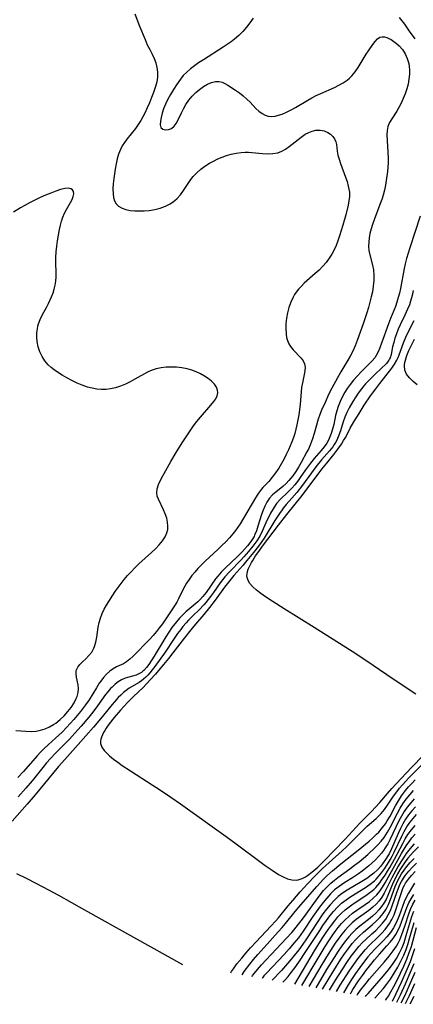
# Model space of a CAD drawing. Extents: x 1982998 to 1991200, y 3204617 to 3207513.
# Drawn here: x 1983595 to 1983724, y 3205930 to 3206255 of the extents above; entities that cross this region are included whole.
import ezdxf

# ---------------------------------------------------------------- set-up
doc = ezdxf.new("R2010")
doc.units = 0

msp = doc.modelspace()

# ---------------------------------------------------------------- linework, layer by layer
at = {"layer": 'Unknown_Line_Type', "color": 0}
for points in [[(1983632.54, 3206257.02, 1878), (1983634.1, 3206252.89, 1878), (1983635.91, 3206248.5, 1878), (1983636.66, 3206246.83, 1878), (1983637.46, 3206245.21, 1878), (1983638.27, 3206243.67, 1878), (1983638.93, 3206242.27, 1878), (1983639.48, 3206240.82, 1878), (1983639.85, 3206239.32, 1878), (1983640.02, 3206237.73, 1878), (1983639.98, 3206236.11, 1878), (1983639.76, 3206234.59, 1878), (1983639.41, 3206233.06, 1878), (1983638.76, 3206231.06, 1878), (1983638.1, 3206229.34, 1878), (1983637.39, 3206227.63, 1878), (1983636.62, 3206225.93, 1878), (1983635.82, 3206224.25, 1878), (1983635.2, 3206223.04, 1878), (1983634.54, 3206221.85, 1878), (1983633.68, 3206220.5, 1878), (1983632.75, 3206219.19, 1878), (1983629.93, 3206215.59, 1878), (1983629.14, 3206214.51, 1878), (1983628.42, 3206213.39, 1878), (1983627.81, 3206212.23, 1878), (1983627.21, 3206210.7, 1878), (1983626.76, 3206209.1, 1878), (1983626.41, 3206207.45, 1878), (1983626.11, 3206205.78, 1878), (1983625.65, 3206202.7, 1878), (1983625.45, 3206200.91, 1878), (1983625.34, 3206199.19, 1878), (1983625.37, 3206197.56, 1878), (1983625.51, 3206196.42, 1878), (1983625.81, 3206195.29, 1878), (1983626.36, 3206194.29, 1878), (1983627.15, 3206193.47, 1878), (1983628.34, 3206192.8, 1878), (1983629.6, 3206192.4, 1878), (1983631, 3206192.13, 1878), (1983632.5, 3206191.98, 1878), (1983634.07, 3206191.93, 1878), (1983635.67, 3206191.97, 1878), (1983637.28, 3206192.11, 1878), (1983639.12, 3206192.41, 1878), (1983640.91, 3206192.85, 1878), (1983642.63, 3206193.46, 1878), (1983644.23, 3206194.25, 1878), (1983645.35, 3206195, 1878), (1983646.37, 3206195.88, 1878), (1983647.57, 3206197.22, 1878), (1983648.64, 3206198.71, 1878), (1983650.33, 3206201.29, 1878), (1983651.04, 3206202.32, 1878), (1983651.8, 3206203.29, 1878), (1983652.97, 3206204.54, 1878), (1983654.27, 3206205.68, 1878), (1983655.68, 3206206.73, 1878), (1983657.16, 3206207.68, 1878), (1983658.5, 3206208.42, 1878), (1983659.89, 3206209.1, 1878), (1983661.31, 3206209.7, 1878), (1983662.76, 3206210.22, 1878), (1983664.36, 3206210.68, 1878), (1983665.97, 3206211.03, 1878), (1983667.59, 3206211.26, 1878), (1983668.89, 3206211.33, 1878), (1983669.98, 3206211.32, 1878), (1983671.07, 3206211.26, 1878), (1983674.65, 3206210.93, 1878), (1983676.38, 3206210.83, 1878), (1983678.06, 3206210.88, 1878), (1983679.67, 3206211.17, 1878), (1983680.99, 3206211.68, 1878), (1983682.25, 3206212.38, 1878), (1983683.47, 3206213.23, 1878), (1983687.34, 3206216.32, 1878), (1983688.72, 3206217.26, 1878), (1983689.87, 3206217.87, 1878), (1983691.06, 3206218.32, 1878), (1983692.25, 3206218.58, 1878), (1983693.64, 3206218.61, 1878), (1983694.96, 3206218.38, 1878), (1983696.17, 3206217.89, 1878), (1983697.05, 3206217.28, 1878), (1983697.79, 3206216.54, 1878), (1983698.37, 3206215.7, 1878), (1983698.78, 3206214.8, 1878), (1983698.99, 3206213.82, 1878), (1983699.25, 3206211.7, 1878), (1983699.52, 3206210.4, 1878), (1983699.91, 3206209.03, 1878), (1983700.38, 3206207.6, 1878), (1983702.01, 3206203.14, 1878), (1983702.51, 3206201.64, 1878), (1983702.93, 3206200.15, 1878), (1983703.15, 3206199.15, 1878), (1983703.28, 3206198.14, 1878), (1983703.28, 3206196.71, 1878), (1983703.12, 3206195.27, 1878), (1983702.84, 3206193.79, 1878), (1983702.06, 3206190.61, 1878), (1983701.11, 3206187.19, 1878), (1983700.6, 3206185.48, 1878), (1983700.05, 3206183.77, 1878), (1983699.46, 3206182.08, 1878), (1983698.87, 3206180.57, 1878), (1983698.21, 3206179.09, 1878), (1983697.48, 3206177.66, 1878), (1983696.64, 3206176.3, 1878), (1983695.62, 3206174.94, 1878), (1983694.48, 3206173.66, 1878), (1983693.27, 3206172.43, 1878), (1983692, 3206171.25, 1878), (1983688.42, 3206168.06, 1878), (1983687.45, 3206167.13, 1878), (1983686.55, 3206166.16, 1878), (1983685.73, 3206165.11, 1878), (1983685.2, 3206164.3, 1878), (1983684.72, 3206163.46, 1878), (1983683.96, 3206161.81, 1878), (1983683.37, 3206160.09, 1878), (1983682.9, 3206158.32, 1878), (1983682.56, 3206156.54, 1878), (1983682.35, 3206154.76, 1878), (1983682.28, 3206153, 1878), (1983682.39, 3206151.31, 1878), (1983682.59, 3206150.18, 1878), (1983682.89, 3206149.11, 1878), (1983683.32, 3206148.1, 1878), (1983683.9, 3206147.15, 1878), (1983684.73, 3206146.12, 1878), (1983687.38, 3206143.36, 1878), (1983688.07, 3206142.44, 1878), (1983688.52, 3206141.46, 1878), (1983688.68, 3206140.37, 1878), (1983688.59, 3206139.18, 1878), (1983688.36, 3206137.92, 1878), (1983687.77, 3206135.17, 1878), (1983687.54, 3206133.6, 1878), (1983687.03, 3206127.99, 1878), (1983686.6, 3206124.66, 1878), (1983686.32, 3206122.99, 1878), (1983685.99, 3206121.33, 1878), (1983685.65, 3206119.9, 1878), (1983685.26, 3206118.49, 1878), (1983684.82, 3206117.09, 1878), (1983684.32, 3206115.73, 1878), (1983683.2, 3206113.07, 1878), (1983682.49, 3206111.54, 1878), (1983681.74, 3206110.04, 1878), (1983680.94, 3206108.57, 1878), (1983679.97, 3206106.98, 1878), (1983678.93, 3206105.46, 1878), (1983677.83, 3206104.01, 1878), (1983676.68, 3206102.64, 1878), (1983674.79, 3206100.58, 1878), (1983673.9, 3206099.52, 1878), (1983673.08, 3206098.38, 1878), (1983672.37, 3206097.24, 1878), (1983667.23, 3206088.58, 1878), (1983666.55, 3206087.52, 1878), (1983665.75, 3206086.41, 1878), (1983664.89, 3206085.33, 1878), (1983663.73, 3206084, 1878), (1983662.51, 3206082.71, 1878), (1983661.24, 3206081.45, 1878), (1983659.94, 3206080.21, 1878), (1983655.79, 3206076.36, 1878), (1983654.42, 3206075.01, 1878), (1983653.34, 3206073.88, 1878), (1983652.3, 3206072.72, 1878), (1983651.33, 3206071.52, 1878), (1983650.41, 3206070.3, 1878), (1983649.59, 3206069.03, 1878), (1983649.05, 3206068.1, 1878), (1983648.09, 3206066.23, 1878), (1983646.99, 3206063.92, 1878), (1983646.39, 3206062.8, 1878), (1983645.59, 3206061.52, 1878), (1983641.63, 3206055.67, 1878), (1983640.69, 3206054.36, 1878), (1983639.7, 3206053.08, 1878), (1983638.59, 3206051.77, 1878), (1983637.45, 3206050.5, 1878), (1983631.9, 3206044.82, 1878), (1983630.95, 3206043.9, 1878), (1983629.85, 3206043.02, 1878), (1983628.78, 3206042.42, 1878), (1983626.52, 3206041.41, 1878), (1983625.4, 3206040.8, 1878), (1983624.3, 3206039.99, 1878), (1983623.26, 3206039.01, 1878), (1983622.26, 3206037.89, 1878), (1983621.32, 3206036.66, 1878), (1983620.84, 3206035.98, 1878), (1983619.89, 3206034.5, 1878), (1983617.48, 3206030.55, 1878), (1983616.3, 3206028.82, 1878), (1983614.68, 3206026.7, 1878), (1983613.58, 3206025.34, 1878), (1983612.44, 3206024.01, 1878), (1983610.07, 3206021.42, 1878), (1983608.56, 3206019.89, 1878), (1983606.42, 3206017.89, 1878), (1983603.97, 3206015.71, 1878), (1983602.64, 3206014.46, 1878), (1983601.47, 3206013.28, 1878), (1983600.32, 3206012.02, 1878), (1983595.83, 3206006.91, 1878), (1983593.93, 3206004.86, 1878)], [(1983671.61, 3206255.56, 1876), (1983670.5, 3206254.05, 1876), (1983669.34, 3206252.57, 1876), (1983668.11, 3206251.17, 1876), (1983666.81, 3206249.84, 1876), (1983665.42, 3206248.62, 1876), (1983664.36, 3206247.82, 1876), (1983661.68, 3206246.02, 1876), (1983655.19, 3206241.86, 1876), (1983653.59, 3206240.79, 1876), (1983652.22, 3206239.83, 1876), (1983650.89, 3206238.82, 1876), (1983649.65, 3206237.75, 1876), (1983648.51, 3206236.6, 1876), (1983647.56, 3206235.44, 1876), (1983646.28, 3206233.58, 1876), (1983645.27, 3206232.01, 1876), (1983644.3, 3206230.42, 1876), (1983643.41, 3206228.8, 1876), (1983642.62, 3206227.18, 1876), (1983642.01, 3206225.62, 1876), (1983641.56, 3206224.19, 1876), (1983641.24, 3206222.82, 1876), (1983641.03, 3206221.58, 1876), (1983640.95, 3206220.41, 1876), (1983641.16, 3206219.52, 1876), (1983641.75, 3206218.96, 1876), (1983642.63, 3206218.74, 1876), (1983643.62, 3206218.82, 1876), (1983644.63, 3206219.2, 1876), (1983645.56, 3206219.9, 1876), (1983646.21, 3206220.76, 1876), (1983646.77, 3206221.81, 1876), (1983647.89, 3206224.32, 1876), (1983648.55, 3206225.69, 1876), (1983649.39, 3206227.13, 1876), (1983650.35, 3206228.52, 1876), (1983651.44, 3206229.83, 1876), (1983652.62, 3206231.02, 1876), (1983653.89, 3206232.08, 1876), (1983655.2, 3206233.01, 1876), (1983656.53, 3206233.78, 1876), (1983657.85, 3206234.35, 1876), (1983659.15, 3206234.68, 1876), (1983660.38, 3206234.7, 1876), (1983661.33, 3206234.44, 1876), (1983662.27, 3206234, 1876), (1983663.23, 3206233.43, 1876), (1983665.74, 3206231.81, 1876), (1983667.04, 3206230.9, 1876), (1983668.31, 3206229.92, 1876), (1983669.52, 3206228.86, 1876), (1983670.54, 3206227.83, 1876), (1983672.47, 3206225.77, 1876), (1983673.46, 3206224.85, 1876), (1983674.5, 3206224.09, 1876), (1983675.49, 3206223.59, 1876), (1983676.54, 3206223.27, 1876), (1983677.63, 3206223.16, 1876), (1983678.76, 3206223.26, 1876), (1983679.9, 3206223.54, 1876), (1983681.07, 3206223.94, 1876), (1983682.54, 3206224.58, 1876), (1983684.04, 3206225.32, 1876), (1983685.55, 3206226.14, 1876), (1983689.54, 3206228.5, 1876), (1983690.91, 3206229.26, 1876), (1983692.37, 3206230, 1876), (1983693.85, 3206230.7, 1876), (1983698.34, 3206232.71, 1876), (1983699.81, 3206233.44, 1876), (1983701.22, 3206234.23, 1876), (1983702.53, 3206235.14, 1876), (1983703.32, 3206235.81, 1876), (1983704.06, 3206236.54, 1876), (1983705.17, 3206237.87, 1876), (1983706.16, 3206239.3, 1876), (1983708.86, 3206243.74, 1876), (1983709.58, 3206244.85, 1876), (1983711, 3206246.87, 1876), (1983711.76, 3206247.91, 1876), (1983712.52, 3206248.74, 1876), (1983713.35, 3206249.28, 1876), (1983714.07, 3206249.44, 1876), (1983714.84, 3206249.4, 1876), (1983715.65, 3206249.19, 1876), (1983716.33, 3206248.9, 1876), (1983717.09, 3206248.5, 1876), (1983717.97, 3206247.93, 1876), (1983718.85, 3206247.26, 1876), (1983719.69, 3206246.49, 1876), (1983720.74, 3206245.24, 1876), (1983721.64, 3206243.83, 1876), (1983722.36, 3206242.28, 1876), (1983722.86, 3206240.64, 1876), (1983723.04, 3206239.62, 1876), (1983723.13, 3206238.58, 1876), (1983723.11, 3206237.06, 1876), (1983722.93, 3206235.44, 1876), (1983722.61, 3206233.82, 1876), (1983722.17, 3206232.21, 1876), (1983721.65, 3206230.62, 1876), (1983721.04, 3206229.06, 1876), (1983720.37, 3206227.56, 1876), (1983719.63, 3206226.12, 1876), (1983718.87, 3206224.84, 1876), (1983717.22, 3206222.36, 1876), (1983716.46, 3206221.12, 1876), (1983715.92, 3206219.85, 1876), (1983715.68, 3206218.48, 1876), (1983715.65, 3206217.02, 1876), (1983716.01, 3206209.39, 1876), (1983716.03, 3206207.79, 1876), (1983715.94, 3206206.38, 1876), (1983715.79, 3206204.99, 1876), (1983715.45, 3206202.01, 1876), (1983715.19, 3206200.42, 1876), (1983714.84, 3206198.81, 1876), (1983714.4, 3206197.18, 1876), (1983713.94, 3206195.75, 1876), (1983713.34, 3206194.05, 1876), (1983711.44, 3206188.96, 1876), (1983710.92, 3206187.47, 1876), (1983710.46, 3206185.98, 1876), (1983710.07, 3206184.49, 1876), (1983709.8, 3206183.04, 1876), (1983709.64, 3206181.61, 1876), (1983709.62, 3206180.2, 1876), (1983709.74, 3206178.84, 1876), (1983709.93, 3206177.89, 1876), (1983710.93, 3206174.01, 1876), (1983711.21, 3206172.49, 1876), (1983711.34, 3206170.74, 1876), (1983711.31, 3206168.94, 1876), (1983711.15, 3206167.12, 1876), (1983710.86, 3206165.28, 1876), (1983710.5, 3206163.54, 1876), (1983710.07, 3206161.79, 1876), (1983709.58, 3206160.05, 1876), (1983709.04, 3206158.31, 1876), (1983707.8, 3206154.65, 1876), (1983705.84, 3206149.2, 1876), (1983705.14, 3206147.41, 1876), (1983704.39, 3206145.67, 1876), (1983703.56, 3206143.97, 1876), (1983702.82, 3206142.67, 1876), (1983700.46, 3206138.84, 1876), (1983699.34, 3206136.87, 1876), (1983697.51, 3206133.47, 1876), (1983696.54, 3206131.51, 1876), (1983695.25, 3206128.66, 1876), (1983694.09, 3206126.2, 1876), (1983693.52, 3206124.73, 1876), (1983693.02, 3206123.2, 1876), (1983691.65, 3206118.44, 1876), (1983691.1, 3206116.68, 1876), (1983690.47, 3206114.96, 1876), (1983689.75, 3206113.29, 1876), (1983689.27, 3206112.35, 1876), (1983687.36, 3206108.88, 1876), (1983686.49, 3206107.37, 1876), (1983685.59, 3206105.9, 1876), (1983684.63, 3206104.49, 1876), (1983683.36, 3206102.89, 1876), (1983682.49, 3206101.99, 1876), (1983681.35, 3206100.99, 1876), (1983679.02, 3206099.14, 1876), (1983677.93, 3206098.18, 1876), (1983676.95, 3206097.14, 1876), (1983676.03, 3206095.77, 1876), (1983675.39, 3206094.5, 1876), (1983674.84, 3206093.15, 1876), (1983674.35, 3206091.75, 1876), (1983673.15, 3206087.84, 1876), (1983672.65, 3206086.32, 1876), (1983672.04, 3206084.85, 1876), (1983671.86, 3206084.49, 1876), (1983670.79, 3206082.76, 1876), (1983669.7, 3206081.36, 1876), (1983667.99, 3206079.45, 1876), (1983666.32, 3206077.79, 1876), (1983662.33, 3206073.99, 1876), (1983661.05, 3206072.68, 1876), (1983659.86, 3206071.32, 1876), (1983659.19, 3206070.48, 1876), (1983656.04, 3206065.97, 1876), (1983654.96, 3206064.64, 1876), (1983654.09, 3206063.67, 1876), (1983653.33, 3206062.9, 1876), (1983652.05, 3206061.75, 1876), (1983649.41, 3206059.53, 1876), (1983648.14, 3206058.37, 1876), (1983647.29, 3206057.49, 1876), (1983646.25, 3206056.3, 1876), (1983644.78, 3206054.36, 1876), (1983643.78, 3206052.86, 1876), (1983642.82, 3206051.34, 1876), (1983638.96, 3206044.92, 1876), (1983637.19, 3206042.24, 1876), (1983636.37, 3206041.16, 1876), (1983635.5, 3206040.21, 1876), (1983635.24, 3206039.98, 1876), (1983634.7, 3206039.56, 1876), (1983634.11, 3206039.19, 1876), (1983632.99, 3206038.69, 1876), (1983631.8, 3206038.32, 1876), (1983629.36, 3206037.65, 1876), (1983628.18, 3206037.16, 1876), (1983627.09, 3206036.51, 1876), (1983626.04, 3206035.69, 1876), (1983625.03, 3206034.74, 1876), (1983624.57, 3206034.25, 1876), (1983623.63, 3206033.18, 1876), (1983622.93, 3206032.31, 1876), (1983620.22, 3206028.5, 1876), (1983618.68, 3206026.45, 1876), (1983617.35, 3206024.78, 1876), (1983614.82, 3206021.78, 1876), (1983612.81, 3206019.52, 1876), (1983610.99, 3206017.55, 1876), (1983609.44, 3206015.96, 1876), (1983606.4, 3206012.94, 1876), (1983604.77, 3206011.2, 1876), (1983603.46, 3206009.68, 1876), (1983602.25, 3206008.22, 1876), (1983598.7, 3206003.78, 1876), (1983596.63, 3206001.32, 1876), (1983594.08, 3205998.49, 1876)], [(1983719.68, 3206255.75, 1874), (1983720.62, 3206254.68, 1874), (1983721.43, 3206253.57, 1874), (1983722.95, 3206251.31, 1874), (1983724.83, 3206248.75, 1874)], [(1983593.32, 3206020.45, 1880), (1983594.97, 3206020.26, 1880), (1983596.65, 3206020.13, 1880), (1983598.34, 3206020.1, 1880), (1983600.01, 3206020.22, 1880), (1983601.47, 3206020.49, 1880), (1983602.95, 3206020.95, 1880), (1983604.38, 3206021.58, 1880), (1983605.74, 3206022.36, 1880), (1983606.48, 3206022.87, 1880), (1983607.91, 3206024.02, 1880), (1983609.24, 3206025.28, 1880), (1983610.47, 3206026.62, 1880), (1983611.56, 3206028.03, 1880), (1983612.51, 3206029.48, 1880), (1983613.25, 3206030.96, 1880), (1983613.51, 3206031.64, 1880), (1983613.84, 3206032.92, 1880), (1983613.96, 3206034.18, 1880), (1983613.85, 3206035.53, 1880), (1983613.32, 3206038.03, 1880), (1983613.16, 3206039.19, 1880), (1983613.26, 3206040.26, 1880), (1983613.72, 3206041.26, 1880), (1983614.47, 3206042.21, 1880), (1983615.4, 3206043.15, 1880), (1983616.42, 3206044.1, 1880), (1983617.43, 3206045.13, 1880), (1983618.34, 3206046.26, 1880), (1983619.07, 3206047.55, 1880), (1983619.29, 3206048.09, 1880), (1983619.72, 3206049.58, 1880), (1983619.99, 3206051.17, 1880), (1983620.44, 3206054.5, 1880), (1983620.75, 3206056.02, 1880), (1983621.18, 3206057.52, 1880), (1983621.74, 3206058.99, 1880), (1983622.44, 3206060.43, 1880), (1983623.26, 3206061.83, 1880), (1983626.1, 3206066.28, 1880), (1983627.03, 3206067.64, 1880), (1983628.03, 3206068.97, 1880), (1983629.08, 3206070.29, 1880), (1983630.17, 3206071.58, 1880), (1983631.32, 3206072.84, 1880), (1983632.5, 3206074.06, 1880), (1983633.88, 3206075.38, 1880), (1983638.07, 3206079.15, 1880), (1983639.39, 3206080.4, 1880), (1983640.61, 3206081.68, 1880), (1983641.69, 3206082.99, 1880), (1983642.54, 3206084.31, 1880), (1983643.14, 3206085.69, 1880), (1983643.39, 3206086.74, 1880), (1983643.47, 3206087.82, 1880), (1983643.36, 3206089.19, 1880), (1983643.05, 3206090.55, 1880), (1983642.6, 3206091.9, 1880), (1983642.05, 3206093.22, 1880), (1983640.36, 3206096.73, 1880), (1983639.96, 3206097.81, 1880), (1983639.78, 3206098.89, 1880), (1983639.91, 3206100.24, 1880), (1983640.36, 3206101.61, 1880), (1983641.27, 3206103.49, 1880), (1983642.76, 3206106.25, 1880), (1983644.41, 3206109.19, 1880), (1983646.19, 3206112.2, 1880), (1983648.18, 3206115.33, 1880), (1983650.97, 3206119.64, 1880), (1983651.89, 3206120.98, 1880), (1983652.99, 3206122.46, 1880), (1983654.16, 3206123.88, 1880), (1983657.64, 3206127.78, 1880), (1983658.62, 3206128.98, 1880), (1983659.26, 3206129.92, 1880), (1983659.7, 3206130.87, 1880), (1983659.87, 3206131.83, 1880), (1983659.79, 3206132.8, 1880), (1983659.45, 3206133.75, 1880), (1983658.78, 3206134.76, 1880), (1983657.86, 3206135.7, 1880), (1983656.77, 3206136.57, 1880), (1983655.53, 3206137.38, 1880), (1983654.2, 3206138.12, 1880), (1983652.78, 3206138.8, 1880), (1983651.3, 3206139.37, 1880), (1983649.76, 3206139.83, 1880), (1983648.06, 3206140.16, 1880), (1983646.34, 3206140.35, 1880), (1983644.61, 3206140.4, 1880), (1983642.88, 3206140.33, 1880), (1983641.2, 3206140.12, 1880), (1983639.56, 3206139.77, 1880), (1983637.99, 3206139.25, 1880), (1983636.78, 3206138.68, 1880), (1983632.57, 3206136.36, 1880), (1983631.03, 3206135.55, 1880), (1983629.45, 3206134.78, 1880), (1983627.85, 3206134.1, 1880), (1983626.23, 3206133.54, 1880), (1983624.57, 3206133.16, 1880), (1983623.06, 3206133, 1880), (1983621.53, 3206132.99, 1880), (1983620, 3206133.13, 1880), (1983618.47, 3206133.39, 1880), (1983616.95, 3206133.78, 1880), (1983615.21, 3206134.38, 1880), (1983613.49, 3206135.11, 1880), (1983611.81, 3206135.93, 1880), (1983610.17, 3206136.82, 1880), (1983608.57, 3206137.75, 1880), (1983607.02, 3206138.72, 1880), (1983605.94, 3206139.45, 1880), (1983604.92, 3206140.23, 1880), (1983603.99, 3206141.08, 1880), (1983602.88, 3206142.41, 1880), (1983601.98, 3206143.88, 1880), (1983601.25, 3206145.46, 1880), (1983600.7, 3206147.11, 1880), (1983600.36, 3206148.8, 1880), (1983600.25, 3206150.22, 1880), (1983600.28, 3206151.64, 1880), (1983600.43, 3206153.03, 1880), (1983600.58, 3206153.88, 1880), (1983600.79, 3206154.71, 1880), (1983601.34, 3206156.14, 1880), (1983602.03, 3206157.52, 1880), (1983603.53, 3206160.27, 1880), (1983604.08, 3206161.38, 1880), (1983605.05, 3206163.53, 1880), (1983605.61, 3206164.89, 1880), (1983606, 3206166.14, 1880), (1983606.29, 3206167.44, 1880), (1983606.49, 3206168.78, 1880), (1983606.58, 3206170.14, 1880), (1983606.57, 3206171.66, 1880), (1983606.47, 3206174.78, 1880), (1983606.51, 3206176.59, 1880), (1983606.64, 3206178.42, 1880), (1983606.84, 3206180.27, 1880), (1983607.09, 3206182.12, 1880), (1983607.39, 3206183.95, 1880), (1983607.73, 3206185.76, 1880), (1983608.03, 3206187.19, 1880), (1983608.39, 3206188.57, 1880), (1983608.83, 3206189.9, 1880), (1983609.41, 3206191.21, 1880), (1983610.06, 3206192.44, 1880), (1983611.37, 3206194.74, 1880), (1983611.88, 3206195.75, 1880), (1983612.26, 3206196.7, 1880), (1983612.45, 3206197.56, 1880), (1983612.38, 3206198.32, 1880), (1983612.04, 3206198.91, 1880), (1983611.47, 3206199.26, 1880), (1983610.7, 3206199.41, 1880), (1983609.46, 3206199.32, 1880), (1983608.04, 3206198.99, 1880), (1983606.48, 3206198.48, 1880), (1983604.84, 3206197.85, 1880), (1983603.12, 3206197.13, 1880), (1983601.37, 3206196.34, 1880), (1983599.61, 3206195.5, 1880), (1983597.84, 3206194.61, 1880), (1983596.1, 3206193.66, 1880), (1983594.91, 3206192.98, 1880), (1983592.6, 3206191.52, 1880)], [(1983726.65, 3206190.22, 1874), (1983723.21, 3206179.76, 1874), (1983722.16, 3206176.21, 1874), (1983721.69, 3206174.43, 1874), (1983721.36, 3206172.98, 1874), (1983720.09, 3206166.3, 1874), (1983719.76, 3206164.8, 1874), (1983719.37, 3206163.32, 1874), (1983718.94, 3206161.86, 1874), (1983718.45, 3206160.43, 1874), (1983716.83, 3206156.43, 1874), (1983716.14, 3206154.64, 1874), (1983713.87, 3206148.24, 1874), (1983713.33, 3206146.78, 1874), (1983712.77, 3206145.43, 1874), (1983712.11, 3206144.16, 1874), (1983711.64, 3206143.49, 1874), (1983710.81, 3206142.5, 1874), (1983709.69, 3206141.31, 1874), (1983707.21, 3206138.85, 1874), (1983705.94, 3206137.54, 1874), (1983704.6, 3206136.03, 1874), (1983703.52, 3206134.65, 1874), (1983702.6, 3206133.33, 1874), (1983701.83, 3206132.12, 1874), (1983701.12, 3206130.88, 1874), (1983700.19, 3206129, 1874), (1983699.57, 3206127.42, 1874), (1983699.11, 3206125.93, 1874), (1983698.74, 3206124.41, 1874), (1983698.1, 3206121.38, 1874), (1983697.74, 3206119.89, 1874), (1983697.3, 3206118.46, 1874), (1983697.09, 3206117.88, 1874), (1983696.38, 3206116.28, 1874), (1983695.82, 3206115.27, 1874), (1983694.96, 3206114.04, 1874), (1983693.99, 3206112.86, 1874), (1983691.72, 3206110.25, 1874), (1983690.41, 3206108.62, 1874), (1983688.85, 3206106.49, 1874), (1983687.07, 3206103.92, 1874), (1983686.15, 3206102.66, 1874), (1983685.26, 3206101.54, 1874), (1983684.31, 3206100.43, 1874), (1983683.56, 3206099.62, 1874), (1983683.04, 3206099.1, 1874), (1983680.47, 3206096.67, 1874), (1983679.3, 3206095.39, 1874), (1983679.02, 3206095.05, 1874), (1983678.1, 3206093.64, 1874), (1983677.29, 3206092.13, 1874), (1983675.76, 3206088.95, 1874), (1983674.63, 3206086.41, 1874), (1983673.74, 3206084.58, 1874), (1983672.8, 3206083.04, 1874), (1983671.49, 3206081.25, 1874), (1983670.05, 3206079.5, 1874), (1983668.47, 3206077.7, 1874), (1983667.62, 3206076.78, 1874), (1983663.74, 3206072.78, 1874), (1983662.24, 3206071.1, 1874), (1983661.46, 3206070.14, 1874), (1983660.71, 3206069.15, 1874), (1983658.51, 3206065.99, 1874), (1983657.53, 3206064.64, 1874), (1983655.91, 3206062.61, 1874), (1983655.34, 3206061.94, 1874), (1983653.8, 3206060.29, 1874), (1983651.68, 3206058.23, 1874), (1983650.25, 3206056.79, 1874), (1983649.51, 3206055.98, 1874), (1983648.42, 3206054.7, 1874), (1983647.7, 3206053.8, 1874), (1983646.65, 3206052.39, 1874), (1983645.53, 3206050.79, 1874), (1983642.3, 3206045.93, 1874), (1983641.17, 3206044.33, 1874), (1983639.09, 3206041.5, 1874), (1983638.29, 3206040.44, 1874), (1983637.47, 3206039.43, 1874), (1983636.84, 3206038.72, 1874), (1983636.17, 3206038.04, 1874), (1983635.46, 3206037.4, 1874), (1983634.72, 3206036.8, 1874), (1983633.94, 3206036.25, 1874), (1983630.63, 3206034.33, 1874), (1983629.7, 3206033.65, 1874), (1983628.78, 3206032.9, 1874), (1983627.95, 3206032.12, 1874), (1983627.1, 3206031.28, 1874), (1983625.85, 3206029.91, 1874), (1983625.03, 3206028.94, 1874), (1983621.79, 3206024.92, 1874), (1983618.89, 3206021.45, 1874), (1983613.92, 3206015.74, 1874), (1983609.43, 3206010.79, 1874), (1983607.41, 3206008.5, 1874), (1983599.66, 3205999.16, 1874), (1983597.04, 3205996.1, 1874), (1983592.09, 3205990.44, 1874)], [(1983724.35, 3206165.72, 1872), (1983723.98, 3206164.04, 1872), (1983723.47, 3206162.18, 1872), (1983723.05, 3206160.94, 1872), (1983722.46, 3206159.47, 1872), (1983721.57, 3206157.56, 1872), (1983719.99, 3206154.34, 1872), (1983719.35, 3206152.87, 1872), (1983718.79, 3206151.38, 1872), (1983718.29, 3206149.91, 1872), (1983717.88, 3206148.47, 1872), (1983717.53, 3206147.1, 1872), (1983717.03, 3206144.59, 1872), (1983716.71, 3206143.47, 1872), (1983716.55, 3206143.12, 1872), (1983716.3, 3206142.66, 1872), (1983716.07, 3206142.32, 1872), (1983715.47, 3206141.61, 1872), (1983711.74, 3206138.08, 1872), (1983709.65, 3206136.01, 1872), (1983708.64, 3206134.89, 1872), (1983708.08, 3206134.23, 1872), (1983707.26, 3206133.19, 1872), (1983706.19, 3206131.72, 1872), (1983705.4, 3206130.56, 1872), (1983704.4, 3206128.99, 1872), (1983703.2, 3206126.88, 1872), (1983702.44, 3206125.37, 1872), (1983701.77, 3206123.8, 1872), (1983701.25, 3206122.31, 1872), (1983700.32, 3206119.32, 1872), (1983699.82, 3206117.86, 1872), (1983699.11, 3206116.22, 1872), (1983698.73, 3206115.51, 1872), (1983698.31, 3206114.81, 1872), (1983697.83, 3206114.11, 1872), (1983696.77, 3206112.77, 1872), (1983694.09, 3206109.72, 1872), (1983692.22, 3206107.45, 1872), (1983690.75, 3206105.5, 1872), (1983687.84, 3206101.42, 1872), (1983685.95, 3206098.99, 1872), (1983684.36, 3206097.07, 1872), (1983682.49, 3206094.97, 1872), (1983681.49, 3206093.79, 1872), (1983681.08, 3206093.27, 1872), (1983680.22, 3206092.04, 1872), (1983678.75, 3206089.76, 1872), (1983675.17, 3206083.9, 1872), (1983674.46, 3206082.85, 1872), (1983673.3, 3206081.27, 1872), (1983671.63, 3206079.15, 1872), (1983669.48, 3206076.53, 1872), (1983668.12, 3206074.93, 1872), (1983665.16, 3206071.54, 1872), (1983663.84, 3206069.94, 1872), (1983662.13, 3206067.7, 1872), (1983659.04, 3206063.45, 1872), (1983657.2, 3206061.06, 1872), (1983655.3, 3206058.73, 1872), (1983652.52, 3206055.51, 1872), (1983650.97, 3206053.64, 1872), (1983648.91, 3206051.02, 1872), (1983645.11, 3206046.01, 1872), (1983643.62, 3206044.14, 1872), (1983642.05, 3206042.24, 1872), (1983639.31, 3206039.01, 1872), (1983637.63, 3206037.13, 1872), (1983635.25, 3206034.63, 1872), (1983632.16, 3206031.64, 1872), (1983630.29, 3206029.76, 1872), (1983627.81, 3206027.07, 1872), (1983625.78, 3206024.7, 1872), (1983624.09, 3206022.57, 1872), (1983623.08, 3206021.15, 1872), (1983622.63, 3206020.44, 1872), (1983622.21, 3206019.72, 1872), (1983621.86, 3206019.01, 1872), (1983621.53, 3206018.22, 1872), (1983621.34, 3206017.55, 1872), (1983621.24, 3206016.9, 1872), (1983621.26, 3206016.11, 1872), (1983621.68, 3206014.87, 1872), (1983622.45, 3206013.75, 1872), (1983623.49, 3206012.66, 1872), (1983624.16, 3206012.06, 1872), (1983625.48, 3206010.99, 1872), (1983626.91, 3206009.92, 1872), (1983628.42, 3206008.87, 1872), (1983631.13, 3206007.06, 1872), (1983638.23, 3206002.51, 1872), (1983640.67, 3206000.91, 1872), (1983644.43, 3205998.38, 1872), (1983647.64, 3205996.15, 1872), (1983662.71, 3205985.45, 1872), (1983666, 3205983.02, 1872), (1983674.19, 3205976.81, 1872), (1983675.56, 3205975.81, 1872), (1983677.77, 3205974.25, 1872), (1983679.95, 3205972.87, 1872), (1983681.42, 3205972.07, 1872), (1983682.87, 3205971.44, 1872), (1983684.3, 3205971.05, 1872), (1983685.7, 3205970.97, 1872), (1983686.42, 3205971.08, 1872), (1983687.09, 3205971.28, 1872), (1983687.75, 3205971.55, 1872), (1983688.76, 3205972.09, 1872), (1983689.48, 3205972.56, 1872), (1983690.86, 3205973.6, 1872), (1983692.83, 3205975.33, 1872), (1983695.29, 3205977.71, 1872), (1983698.28, 3205980.73, 1872), (1983701.91, 3205984.55, 1872), (1983706.73, 3205989.78, 1872), (1983708.25, 3205991.35, 1872), (1983710.72, 3205993.8, 1872), (1983711.8, 3205994.93, 1872), (1983713.33, 3205996.64, 1872), (1983715.84, 3205999.64, 1872), (1983717.23, 3206001.23, 1872), (1983720.31, 3206004.59, 1872), (1983723.84, 3206008.26, 1872), (1983727.6, 3206012.11, 1872)], [(1983725.15, 3206032.41, 1870), (1983717.76, 3206037.38, 1870), (1983711.11, 3206041.91, 1870), (1983705.43, 3206045.67, 1870), (1983691.7, 3206054.41, 1870), (1983681.75, 3206060.54, 1870), (1983677.77, 3206063.09, 1870), (1983675.25, 3206064.79, 1870), (1983673.61, 3206065.98, 1870), (1983672.54, 3206066.84, 1870), (1983671.57, 3206067.71, 1870), (1983671.31, 3206067.97, 1870), (1983670.49, 3206068.91, 1870), (1983669.89, 3206069.88, 1870), (1983669.54, 3206070.91, 1870), (1983669.49, 3206071.46, 1870), (1983669.53, 3206072.18, 1870), (1983669.68, 3206072.9, 1870), (1983669.9, 3206073.62, 1870), (1983670.2, 3206074.35, 1870), (1983670.96, 3206075.82, 1870), (1983671.4, 3206076.56, 1870), (1983672.37, 3206078.06, 1870), (1983673.41, 3206079.54, 1870), (1983674.66, 3206081.24, 1870), (1983679.94, 3206088.2, 1870), (1983682.62, 3206091.67, 1870), (1983687.66, 3206098.04, 1870), (1983694.25, 3206106.7, 1870), (1983695.82, 3206108.69, 1870), (1983698.14, 3206111.54, 1870), (1983699.46, 3206113.27, 1870), (1983700.66, 3206114.99, 1870), (1983701.39, 3206116.14, 1870), (1983702.06, 3206117.28, 1870), (1983703.59, 3206120.22, 1870), (1983704.78, 3206122.34, 1870), (1983706.45, 3206125.08, 1870), (1983708.19, 3206127.76, 1870), (1983710.29, 3206130.86, 1870), (1983711.96, 3206133.22, 1870), (1983713.28, 3206134.94, 1870), (1983717.32, 3206140.04, 1870), (1983718.2, 3206141.34, 1870), (1983718.95, 3206142.66, 1870), (1983719.38, 3206143.54, 1870), (1983719.74, 3206144.42, 1870), (1983721.13, 3206148.36, 1870), (1983721.89, 3206150.22, 1870), (1983723.01, 3206152.61, 1870), (1983724.61, 3206155.72, 1870)], [(1983725.65, 3206134.51, 1868), (1983724.28, 3206135.63, 1868), (1983723.09, 3206136.79, 1868), (1983722.16, 3206138.03, 1868), (1983721.58, 3206139.35, 1868), (1983721.51, 3206139.7, 1868), (1983721.44, 3206140.42, 1868), (1983721.47, 3206141.16, 1868), (1983721.58, 3206141.92, 1868), (1983721.75, 3206142.68, 1868), (1983721.97, 3206143.45, 1868), (1983722.24, 3206144.24, 1868), (1983722.88, 3206145.82, 1868), (1983723.84, 3206147.88, 1868), (1983724.7, 3206149.57, 1868)], [(1983664.17, 3205940.37, 1874), (1983664.45, 3205940.85, 1874), (1983665.03, 3205941.7, 1874), (1983666.22, 3205943.32, 1874), (1983667.78, 3205945.27, 1874), (1983669.18, 3205946.92, 1874), (1983670.66, 3205948.62, 1874), (1983672.52, 3205950.67, 1874), (1983677.37, 3205955.8, 1874), (1983679, 3205957.58, 1874), (1983679.86, 3205958.57, 1874), (1983683.12, 3205962.55, 1874), (1983684.61, 3205964.31, 1874), (1983687.09, 3205967.14, 1874), (1983689.44, 3205969.73, 1874), (1983691.84, 3205972.27, 1874), (1983694.38, 3205974.8, 1874), (1983696.57, 3205976.81, 1874), (1983700.95, 3205980.66, 1874), (1983702.36, 3205981.97, 1874), (1983704.14, 3205983.72, 1874), (1983707.44, 3205987.21, 1874), (1983708.43, 3205988.19, 1874), (1983709.15, 3205988.84, 1874), (1983712.1, 3205991.32, 1874), (1983713.23, 3205992.43, 1874), (1983713.74, 3205993, 1874), (1983714.82, 3205994.35, 1874), (1983715.84, 3205995.78, 1874), (1983717.85, 3205998.73, 1874), (1983718.9, 3206000.19, 1874), (1983719.83, 3206001.38, 1874), (1983720.8, 3206002.51, 1874), (1983722.84, 3206004.72, 1874), (1983728.67, 3206010.62, 1874)], [(1983667.91, 3205939.71, 1876), (1983668.64, 3205940.78, 1876), (1983670.48, 3205943.21, 1876), (1983671.71, 3205944.75, 1876), (1983673.1, 3205946.43, 1876), (1983675.17, 3205948.8, 1876), (1983679.83, 3205953.91, 1876), (1983681.09, 3205955.33, 1876), (1983682.17, 3205956.64, 1876), (1983685.36, 3205960.64, 1876), (1983686.56, 3205962.08, 1876), (1983692.54, 3205968.94, 1876), (1983694.71, 3205971.32, 1876), (1983695.85, 3205972.45, 1876), (1983697.69, 3205974.06, 1876), (1983700.49, 3205976.35, 1876), (1983706.2, 3205980.88, 1876), (1983709.77, 3205983.83, 1876), (1983711.03, 3205984.95, 1876), (1983712.24, 3205986.12, 1876), (1983712.97, 3205986.88, 1876), (1983714.23, 3205988.34, 1876), (1983715.14, 3205989.57, 1876), (1983715.77, 3205990.54, 1876), (1983716.72, 3205992.17, 1876), (1983718.53, 3205995.51, 1876), (1983719.46, 3205997.17, 1876), (1983720.48, 3205998.78, 1876), (1983721.13, 3205999.68, 1876), (1983721.81, 3206000.56, 1876), (1983722.82, 3206001.76, 1876), (1983723.88, 3206002.93, 1876), (1983724.98, 3206004.08, 1876)], [(1983671.19, 3205939.13, 1878), (1983671.39, 3205939.46, 1878), (1983672.02, 3205940.29, 1878), (1983673.02, 3205941.52, 1878), (1983674.33, 3205943.06, 1878), (1983675.83, 3205944.72, 1878), (1983677.48, 3205946.49, 1878), (1983682.57, 3205951.82, 1878), (1983684.28, 3205953.69, 1878), (1983684.96, 3205954.49, 1878), (1983686.54, 3205956.42, 1878), (1983687.42, 3205957.55, 1878), (1983688.49, 3205958.98, 1878), (1983691.59, 3205963.33, 1878), (1983693.69, 3205966.16, 1878), (1983694.8, 3205967.52, 1878), (1983695.96, 3205968.81, 1878), (1983697.2, 3205970.02, 1878), (1983698.33, 3205970.98, 1878), (1983699.51, 3205971.88, 1878), (1983703.48, 3205974.75, 1878), (1983705.01, 3205975.9, 1878), (1983706.51, 3205977.08, 1878), (1983707.98, 3205978.29, 1878), (1983709.33, 3205979.46, 1878), (1983711.75, 3205981.72, 1878), (1983712.81, 3205982.79, 1878), (1983713.81, 3205983.91, 1878), (1983714.73, 3205985.09, 1878), (1983715.31, 3205985.94, 1878), (1983715.85, 3205986.83, 1878), (1983716.71, 3205988.37, 1878), (1983719.13, 3205993.14, 1878), (1983719.98, 3205994.71, 1878), (1983720.92, 3205996.23, 1878), (1983721.99, 3205997.73, 1878), (1983723.16, 3205999.17, 1878), (1983724.4, 3206000.56, 1878)], [(1983724.67, 3205997.86, 1880), (1983723.49, 3205996.52, 1880), (1983722.38, 3205995.12, 1880), (1983721.36, 3205993.67, 1880), (1983720.45, 3205992.15, 1880), (1983719.62, 3205990.58, 1880), (1983716.66, 3205984.34, 1880), (1983715.93, 3205982.97, 1880), (1983715.12, 3205981.66, 1880), (1983714.5, 3205980.78, 1880), (1983713.83, 3205979.93, 1880), (1983712.88, 3205978.82, 1880), (1983711.88, 3205977.75, 1880), (1983710.83, 3205976.72, 1880), (1983709.73, 3205975.74, 1880), (1983708.62, 3205974.81, 1880), (1983707.46, 3205973.93, 1880), (1983706.28, 3205973.09, 1880), (1983704.67, 3205972.03, 1880), (1983701.45, 3205969.99, 1880), (1983699.89, 3205968.92, 1880), (1983698.41, 3205967.75, 1880), (1983697.06, 3205966.47, 1880), (1983695.8, 3205965.09, 1880), (1983694.61, 3205963.62, 1880), (1983693.47, 3205962.1, 1880), (1983691.28, 3205958.95, 1880), (1983688.04, 3205954.14, 1880), (1983686.46, 3205951.96, 1880), (1983685.02, 3205950.15, 1880), (1983683.44, 3205948.32, 1880), (1983681.77, 3205946.49, 1880), (1983675.91, 3205940.27, 1880), (1983675.12, 3205939.38, 1880), (1983674.64, 3205938.79, 1880), (1983674.49, 3205938.55, 1880)], [(1983725.03, 3205995.25, 1882), (1983723.88, 3205993.92, 1882), (1983722.8, 3205992.54, 1882), (1983721.81, 3205991.11, 1882), (1983720.92, 3205989.59, 1882), (1983720.11, 3205988.02, 1882), (1983719.37, 3205986.41, 1882), (1983717.16, 3205981.37, 1882), (1983716.34, 3205979.72, 1882), (1983715.93, 3205978.97, 1882), (1983715.23, 3205977.82, 1882), (1983714.46, 3205976.7, 1882), (1983713.64, 3205975.64, 1882), (1983712.55, 3205974.44, 1882), (1983711.37, 3205973.33, 1882), (1983710.48, 3205972.61, 1882), (1983708.98, 3205971.53, 1882), (1983707.41, 3205970.54, 1882), (1983702.59, 3205967.68, 1882), (1983701.05, 3205966.66, 1882), (1983699.59, 3205965.54, 1882), (1983698.21, 3205964.27, 1882), (1983696.94, 3205962.89, 1882), (1983695.73, 3205961.42, 1882), (1983694.58, 3205959.88, 1882), (1983692.39, 3205956.7, 1882), (1983689.1, 3205951.65, 1882), (1983687.91, 3205949.91, 1882), (1983686.56, 3205948.02, 1882), (1983685.12, 3205946.13, 1882), (1983683.65, 3205944.31, 1882), (1983682.23, 3205942.67, 1882), (1983680.89, 3205941.2, 1882), (1983677.8, 3205937.97, 1882)], [(1983681.31, 3205937.36, 1884), (1983681.57, 3205937.53, 1884), (1983682.19, 3205938.16, 1884), (1983683.07, 3205939.17, 1884), (1983684.13, 3205940.49, 1884), (1983685.31, 3205942.08, 1884), (1983686.58, 3205943.87, 1884), (1983689.18, 3205947.74, 1884), (1983693.49, 3205954.42, 1884), (1983694.58, 3205956.05, 1884), (1983695.7, 3205957.65, 1884), (1983696.86, 3205959.2, 1884), (1983698.07, 3205960.68, 1884), (1983699.35, 3205962.08, 1884), (1983700.73, 3205963.37, 1884), (1983702.22, 3205964.51, 1884), (1983703.8, 3205965.56, 1884), (1983708.61, 3205968.55, 1884), (1983710.14, 3205969.62, 1884), (1983711.56, 3205970.8, 1884), (1983712.13, 3205971.35, 1884), (1983712.82, 3205972.1, 1884), (1983713.88, 3205973.4, 1884), (1983714.87, 3205974.78, 1884), (1983715.81, 3205976.23, 1884), (1983716.69, 3205977.72, 1884), (1983717.36, 3205978.95, 1884), (1983718, 3205980.21, 1884), (1983720.52, 3205985.54, 1884), (1983721.33, 3205987.08, 1884), (1983722.23, 3205988.58, 1884), (1983723.21, 3205989.99, 1884), (1983724.29, 3205991.35, 1884), (1983725.43, 3205992.66, 1884)], [(1983685.32, 3205936.65, 1886), (1983691.83, 3205947.63, 1886), (1983694.34, 3205951.7, 1886), (1983695.4, 3205953.34, 1886), (1983696.38, 3205954.78, 1886), (1983697.39, 3205956.17, 1886), (1983698.43, 3205957.53, 1886), (1983699.52, 3205958.83, 1886), (1983700.67, 3205960.05, 1886), (1983701.89, 3205961.19, 1886), (1983703.19, 3205962.22, 1886), (1983704.56, 3205963.17, 1886), (1983708.73, 3205965.9, 1886), (1983710.06, 3205966.86, 1886), (1983711.31, 3205967.9, 1886), (1983712.03, 3205968.6, 1886), (1983712.71, 3205969.35, 1886), (1983713.33, 3205970.13, 1886), (1983713.91, 3205970.95, 1886), (1983715.05, 3205972.68, 1886), (1983715.83, 3205973.94, 1886), (1983716.59, 3205975.22, 1886), (1983718.12, 3205977.93, 1886), (1983720.87, 3205983.14, 1886), (1983721.7, 3205984.62, 1886), (1983722.6, 3205986.06, 1886), (1983723.71, 3205987.59, 1886), (1983724.91, 3205989.06, 1886)], [(1983687.61, 3205936.25, 1888), (1983692.95, 3205945.27, 1888), (1983695.29, 3205949.1, 1888), (1983696.47, 3205950.94, 1888), (1983697.57, 3205952.58, 1888), (1983698.58, 3205954, 1888), (1983699.62, 3205955.35, 1888), (1983700.7, 3205956.65, 1888), (1983701.84, 3205957.88, 1888), (1983703.05, 3205959.02, 1888), (1983704.36, 3205960.07, 1888), (1983705.73, 3205961.06, 1888), (1983708.51, 3205962.96, 1888), (1983709.86, 3205963.95, 1888), (1983711.13, 3205964.99, 1888), (1983712.29, 3205966.13, 1888), (1983713.33, 3205967.37, 1888), (1983714.22, 3205968.7, 1888), (1983715.04, 3205970.1, 1888), (1983718.79, 3205976.84, 1888), (1983720.49, 3205979.79, 1888), (1983722.03, 3205982.28, 1888), (1983722.9, 3205983.58, 1888), (1983723.92, 3205984.91, 1888), (1983725, 3205986.2, 1888)], [(1983724.59, 3205982.99, 1890), (1983723.32, 3205981.49, 1890), (1983722.01, 3205979.76, 1890), (1983721.08, 3205978.41, 1890), (1983720.2, 3205977.03, 1890), (1983719.36, 3205975.63, 1890), (1983718.55, 3205974.21, 1890), (1983717.27, 3205971.8, 1890), (1983715.43, 3205967.97, 1890), (1983714.75, 3205966.65, 1890), (1983713.99, 3205965.39, 1890), (1983713.09, 3205964.2, 1890), (1983712.09, 3205963.1, 1890), (1983711, 3205962.07, 1890), (1983709.69, 3205961, 1890), (1983705.53, 3205957.95, 1890), (1983704.2, 3205956.85, 1890), (1983703.01, 3205955.7, 1890), (1983701.88, 3205954.48, 1890), (1983700.82, 3205953.19, 1890), (1983699.76, 3205951.79, 1890), (1983698.61, 3205950.15, 1890), (1983696.32, 3205946.6, 1890), (1983694.19, 3205943.1, 1890), (1983689.9, 3205935.85, 1890)], [(1983726.05, 3205981.97, 1892), (1983724.31, 3205980.21, 1892), (1983723.42, 3205979.23, 1892), (1983722.57, 3205978.23, 1892), (1983721.62, 3205976.99, 1892), (1983720.74, 3205975.7, 1892), (1983719.92, 3205974.38, 1892), (1983719.15, 3205973.04, 1892), (1983718.43, 3205971.65, 1892), (1983717.76, 3205970.24, 1892), (1983715.96, 3205965.94, 1892), (1983715.36, 3205964.65, 1892), (1983714.67, 3205963.42, 1892), (1983713.87, 3205962.26, 1892), (1983712.96, 3205961.16, 1892), (1983711.96, 3205960.12, 1892), (1983710.89, 3205959.14, 1892), (1983709.53, 3205958.02, 1892), (1983706.72, 3205955.85, 1892), (1983705.36, 3205954.69, 1892), (1983704.19, 3205953.54, 1892), (1983703.08, 3205952.32, 1892), (1983701.97, 3205950.94, 1892), (1983700.78, 3205949.32, 1892), (1983699.55, 3205947.53, 1892), (1983698.24, 3205945.5, 1892), (1983695.75, 3205941.46, 1892), (1983692.19, 3205935.45, 1892)], [(1983694.47, 3205935.05, 1894), (1983698.13, 3205941.18, 1894), (1983700.47, 3205944.87, 1894), (1983701.71, 3205946.71, 1894), (1983702.96, 3205948.46, 1894), (1983704.19, 3205950.05, 1894), (1983705.36, 3205951.4, 1894), (1983706.51, 3205952.55, 1894), (1983707.92, 3205953.8, 1894), (1983710.8, 3205956.2, 1894), (1983712.1, 3205957.4, 1894), (1983713.32, 3205958.67, 1894), (1983714.43, 3205960.02, 1894), (1983715.38, 3205961.46, 1894), (1983716.16, 3205962.99, 1894), (1983716.82, 3205964.59, 1894), (1983718.42, 3205968.91, 1894), (1983718.84, 3205969.91, 1894), (1983719.3, 3205970.88, 1894), (1983719.79, 3205971.84, 1894), (1983720.51, 3205973.08, 1894), (1983721.29, 3205974.27, 1894), (1983722.14, 3205975.42, 1894), (1983723.32, 3205976.82, 1894), (1983724.59, 3205978.15, 1894)], [(1983696.76, 3205934.64, 1896), (1983698.72, 3205937.97, 1896), (1983701.08, 3205941.74, 1896), (1983702.45, 3205943.82, 1896), (1983703.88, 3205945.87, 1896), (1983705.15, 3205947.57, 1896), (1983706.41, 3205949.11, 1896), (1983707.63, 3205950.43, 1896), (1983708.65, 3205951.39, 1896), (1983710.72, 3205953.23, 1896), (1983711.95, 3205954.38, 1896), (1983713.13, 3205955.57, 1896), (1983714.24, 3205956.81, 1896), (1983715.24, 3205958.12, 1896), (1983716.11, 3205959.5, 1896), (1983716.81, 3205960.96, 1896), (1983717.41, 3205962.48, 1896), (1983718.99, 3205967.19, 1896), (1983719.44, 3205968.37, 1896), (1983719.95, 3205969.53, 1896), (1983720.5, 3205970.6, 1896), (1983721.11, 3205971.63, 1896), (1983721.78, 3205972.62, 1896), (1983722.88, 3205973.99, 1896), (1983724.08, 3205975.3, 1896), (1983725.36, 3205976.55, 1896)], [(1983593.54, 3205973.23, 1874), (1983596.99, 3205971.54, 1874), (1983602.21, 3205968.82, 1874), (1983607.41, 3205966, 1874), (1983616, 3205961.24, 1874), (1983648.3, 3205943.16, 1874)], [(1983699.05, 3205934.24, 1898), (1983700.26, 3205936.32, 1898), (1983702.2, 3205939.44, 1898), (1983703.4, 3205941.26, 1898), (1983704.7, 3205943.16, 1898), (1983706.07, 3205945.05, 1898), (1983707.34, 3205946.66, 1898), (1983708.6, 3205948.13, 1898), (1983709.68, 3205949.26, 1898), (1983712.93, 3205952.42, 1898), (1983714, 3205953.54, 1898), (1983715.02, 3205954.69, 1898), (1983715.95, 3205955.88, 1898), (1983716.49, 3205956.64, 1898), (1983716.97, 3205957.43, 1898), (1983717.31, 3205958.05, 1898), (1983718.01, 3205959.59, 1898), (1983718.59, 3205961.18, 1898), (1983720.1, 3205965.92, 1898), (1983721.04, 3205968.52, 1898), (1983721.44, 3205969.35, 1898), (1983721.81, 3205970.02, 1898), (1983722.72, 3205971.33, 1898), (1983723.77, 3205972.58, 1898), (1983724.94, 3205973.8, 1898)], [(1983724.76, 3205969.99, 1900), (1983722.77, 3205966.64, 1900), (1983722.03, 3205965.27, 1900), (1983721.39, 3205963.84, 1900), (1983720.81, 3205962.34, 1900), (1983719.69, 3205959.25, 1900), (1983719.07, 3205957.71, 1900), (1983718.49, 3205956.46, 1900), (1983717.83, 3205955.26, 1900), (1983716.8, 3205953.76, 1900), (1983715.64, 3205952.33, 1900), (1983714.39, 3205950.96, 1900), (1983711.79, 3205948.28, 1900), (1983710.38, 3205946.76, 1900), (1983709.38, 3205945.62, 1900), (1983708.25, 3205944.23, 1900), (1983706.7, 3205942.17, 1900), (1983705.26, 3205940.12, 1900), (1983703.98, 3205938.18, 1900), (1983702.89, 3205936.48, 1900), (1983702.06, 3205935.11, 1900), (1983701.33, 3205933.84, 1900)], [(1983703.62, 3205933.44, 1902), (1983703.88, 3205933.95, 1902), (1983704.45, 3205934.88, 1902), (1983706.32, 3205937.77, 1902), (1983707.55, 3205939.55, 1902), (1983708.93, 3205941.43, 1902), (1983709.87, 3205942.64, 1902), (1983711.53, 3205944.65, 1902), (1983713.18, 3205946.54, 1902), (1983715.66, 3205949.26, 1902), (1983716.72, 3205950.48, 1902), (1983717.69, 3205951.74, 1902), (1983718.57, 3205953.05, 1902), (1983719.34, 3205954.47, 1902), (1983720, 3205955.95, 1902), (1983720.6, 3205957.47, 1902), (1983722.27, 3205962, 1902), (1983722.9, 3205963.46, 1902), (1983723.62, 3205964.84, 1902), (1983724.56, 3205966.29, 1902)], [(1983705.89, 3205933.04, 1904), (1983705.99, 3205933.28, 1904), (1983706.99, 3205934.71, 1904), (1983708.79, 3205937.03, 1904), (1983709.92, 3205938.4, 1904), (1983714.84, 3205944.07, 1904), (1983716.39, 3205945.92, 1904), (1983717.73, 3205947.64, 1904), (1983718.78, 3205949.23, 1904), (1983719.35, 3205950.24, 1904), (1983719.87, 3205951.29, 1904), (1983720.59, 3205953.01, 1904), (1983721.58, 3205955.83, 1904), (1983723.02, 3205960.23, 1904), (1983723.57, 3205961.68, 1904), (1983724.19, 3205963.09, 1904), (1983724.91, 3205964.42, 1904)], [(1983708.62, 3205932.56, 1906), (1983708.81, 3205932.86, 1906), (1983709.43, 3205933.61, 1906), (1983714.56, 3205939.42, 1906), (1983716.08, 3205941.27, 1906), (1983717.51, 3205943.18, 1906), (1983718.79, 3205945.13, 1906), (1983719.84, 3205947.01, 1906), (1983720.63, 3205948.74, 1906), (1983721.29, 3205950.45, 1906), (1983722.25, 3205953.44, 1906), (1983723.89, 3205958.94, 1906), (1983724.51, 3205960.71, 1906)], [(1983711.63, 3205932.03, 1908), (1983713.35, 3205933.86, 1908), (1983714.4, 3205935.07, 1908), (1983715.55, 3205936.53, 1908), (1983716.81, 3205938.3, 1908), (1983718.04, 3205940.23, 1908), (1983719.22, 3205942.25, 1908), (1983720.29, 3205944.29, 1908), (1983721.21, 3205946.26, 1908), (1983721.95, 3205948.09, 1908), (1983722.52, 3205949.78, 1908), (1983723.1, 3205951.74, 1908), (1983724.59, 3205957.05, 1908)], [(1983715.16, 3205931.41, 1910), (1983715.28, 3205931.49, 1910), (1983715.52, 3205931.78, 1910), (1983716.14, 3205932.71, 1910), (1983716.97, 3205934.12, 1910), (1983717.94, 3205935.91, 1910), (1983719.01, 3205937.99, 1910), (1983720.11, 3205940.25, 1910), (1983721.18, 3205942.6, 1910), (1983722.18, 3205944.93, 1910), (1983723.04, 3205947.14, 1910), (1983723.71, 3205949.14, 1910), (1983725.37, 3205955.31, 1910)], [(1983717.52, 3205931, 1912), (1983718.75, 3205933.53, 1912), (1983720.48, 3205937.28, 1912), (1983722.44, 3205941.81, 1912), (1983723.38, 3205944.14, 1912), (1983724.21, 3205946.39, 1912), (1983724.89, 3205948.47, 1912)], [(1983718.95, 3205930.75, 1914), (1983720.13, 3205933.17, 1914), (1983721.79, 3205936.79, 1914), (1983723.68, 3205941.19, 1914), (1983724.59, 3205943.48, 1914)], [(1983720.37, 3205930.5, 1916), (1983721.51, 3205932.82, 1916), (1983723.1, 3205936.3, 1916), (1983724.93, 3205940.58, 1916)], [(1983721.8, 3205930.25, 1918), (1983723.11, 3205932.94, 1918), (1983724.89, 3205936.91, 1918)], [(1983724.48, 3205932.57, 1920), (1983723.22, 3205930, 1920)]]:
    msp.add_polyline3d(points, dxfattribs=at)

doc.saveas('drawing.dxf')
